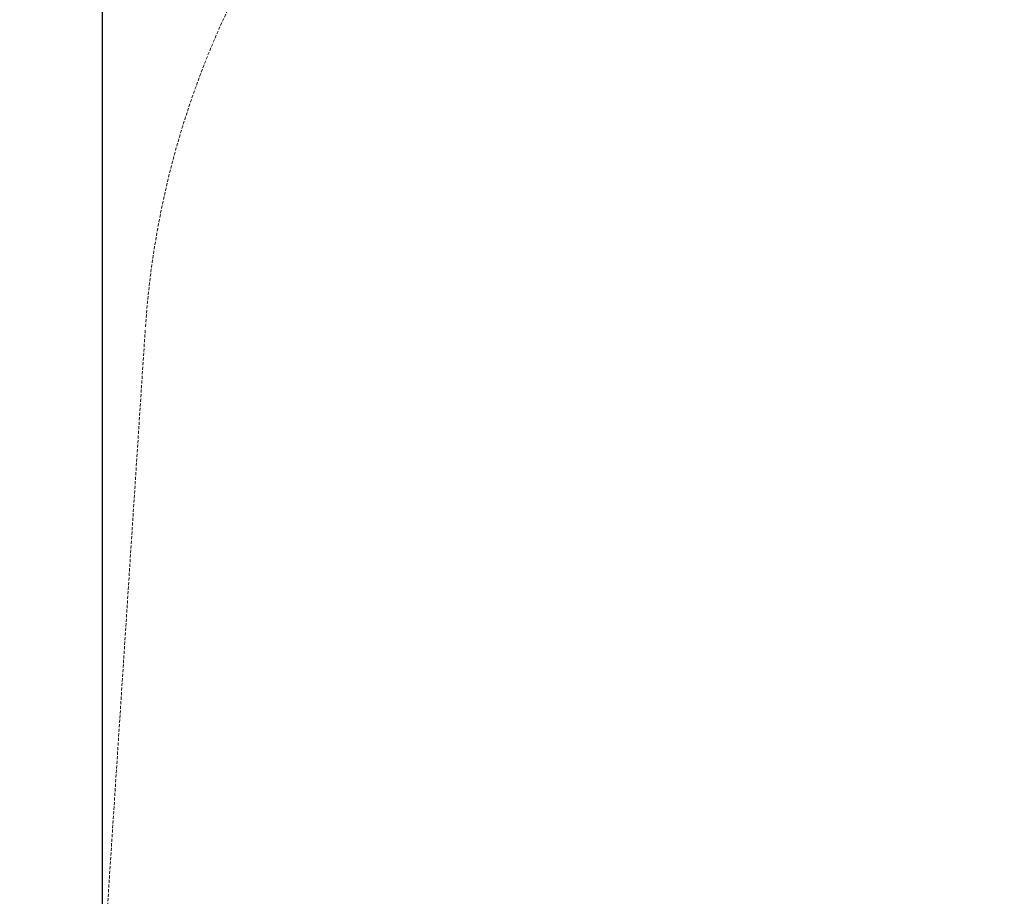
# Model space of a CAD drawing. Extents: x 0 to 855, y -101 to 324.
# Drawn here: x 455 to 536, y 104 to 175 of the extents above; entities that cross this region are included whole.
import ezdxf

# ---------------------------------------------------------------- set-up
doc = ezdxf.new("R2010")
doc.units = 0
doc.header["$MEASUREMENT"] = 0
doc.header["$PDMODE"] = 64
doc.linetypes.add('HIDDEN', pattern=[0.375, 0.25, -0.125])
doc.layers.add('0-PROTECTIVE', color=5, linetype='HIDDEN')
doc.styles.get("Standard").update_dxf_attribs({"font": 'Helvetica LT 57 Condensed_0.ttf'})
doc.dimstyles.new('FEET-METERS', dxfattribs={"dimtxt": 12, "dimasz": 7, "dimexe": 3, "dimexo": 3, "dimgap": 3, "dimtad": 0, "dimdec": 1, "dimzin": 3, "dimdsep": 46, "dimlunit": 4, "dimtxsty": 'Standard', "dimcen": 0.09, "dimadec": 0, "dimazin": 0, "dimtfac": 2, "dimtdec": 1, "dimtofl": 0, "dimtmove": 0, "dimatfit": 3, "dimfxl": 1, "dimfrac": 2, "dimtolj": 1, "dimtzin": 3, "dimarcsym": 0})

# ---------------------------------------------------------------- blocks, each defined once
blk = doc.blocks.new('*D72')
at = {"color": 0, "lineweight": -2, "transparency": 16777216}
for p, q in [((461.934, 99.503), (461.934, 299.303)), ((854.781, 42.803), (854.781, 299.303)), ((468.934, 296.303), (593.772, 296.303)), ((847.781, 296.303), (695.789, 296.303))]:
    blk.add_line(p, q, dxfattribs=at)
at = {"color": 0, "lineweight": 0, "transparency": 16777216}
for points in [[(468.934, 297.469), (468.934, 295.136), (461.934, 296.303)], [(847.781, 297.469), (847.781, 295.136), (854.781, 296.303)]]:
    blk.add_solid(points, dxfattribs=at)
at = {"layer": 'DEFPOINTS', "color": 0, "lineweight": 0, "transparency": 16777216}
for p in [(461.934, 296.303), (461.934, 96.503), (854.781, 39.803)]:
    blk.add_point(p, dxfattribs=at)
at = {"color": 0, "lineweight": 0, "transparency": 16777216, "insert": (644.781, 296.303), "char_height": 12, "attachment_point": 5}
blk.add_mtext('\\A1;32\'-9" [10.0M]', dxfattribs=at)
blk = doc.blocks.new('*D73')
at = {"color": 0, "lineweight": -2, "transparency": 16777216}
for p, q in [((555.674, 246.814), (421.781, 246.814)), ((424.781, 239.814), (424.781, 105.736)), ((424.781, -94.197), (424.781, 11.87)), ((642.281, -101.197), (421.781, -101.197))]:
    blk.add_line(p, q, dxfattribs=at)
at = {"color": 0, "lineweight": 0, "transparency": 16777216}
for points in [[(423.614, 239.814), (425.947, 239.814), (424.781, 246.814)], [(423.614, -94.197), (425.947, -94.197), (424.781, -101.197)]]:
    blk.add_solid(points, dxfattribs=at)
at = {"layer": 'DEFPOINTS', "color": 0, "lineweight": 0, "transparency": 16777216}
for p in [(558.674, 246.814), (424.781, -101.197), (645.281, -101.197)]:
    blk.add_point(p, dxfattribs=at)
at = {"color": 0, "lineweight": 0, "transparency": 16777216, "insert": (424.781, 58.803), "char_height": 12, "attachment_point": 5, "rotation": 90}
blk.add_mtext('\\A1;29\'-0" [8.8M]', dxfattribs=at)

msp = doc.modelspace()

# ---------------------------------------------------------------- linework, layer by layer
at = {"layer": '0-PROTECTIVE', "lineweight": 0}
msp.add_lwpolyline([(748.997, 203.108, -0.172167), (786.32, 172.678), (844.32, 77.178, -0.137301), (854.781, 39.803), (854.781, -19.697, -0.387397), (789.425, -91.39), (686.925, -100.89, -0.023109), (680.281, -101.197), (645.281, -101.197, -0.118176), (612.639, -93.373), (554.639, -63.873, -0.087327), (534.69, -48.873), (498.69, -10.373, -0.108659), (482.911, 16.228), (465.411, 69.228, -0.096358), (461.934, 96.503), (465.434, 150.003, -0.117808), (475.319, 181.974)], format="xyb", dxfattribs=at)

# ---------------------------------------------------------------- dimensions: what is measured, and where the dimension line sits
at = {"lineweight": 0}
dim = msp.add_linear_dim(base=(461.934, 296.303), p1=(854.781, 39.803), p2=(461.934, 96.503), dimstyle='FEET-METERS', dxfattribs=at)
dim.commit()
dim.dimension.update_dxf_attribs({"geometry": '*D72', "text_midpoint": (644.781, 296.303), "dimtype": 160})
dim = msp.add_linear_dim(base=(424.781, -101.197), p1=(558.674, 246.814), p2=(645.281, -101.197), angle=90, dimstyle='FEET-METERS', dxfattribs=at)
dim.commit()
dim.dimension.update_dxf_attribs({"geometry": '*D73', "text_midpoint": (424.781, 58.803), "dimtype": 160})

doc.saveas('drawing.dxf')
